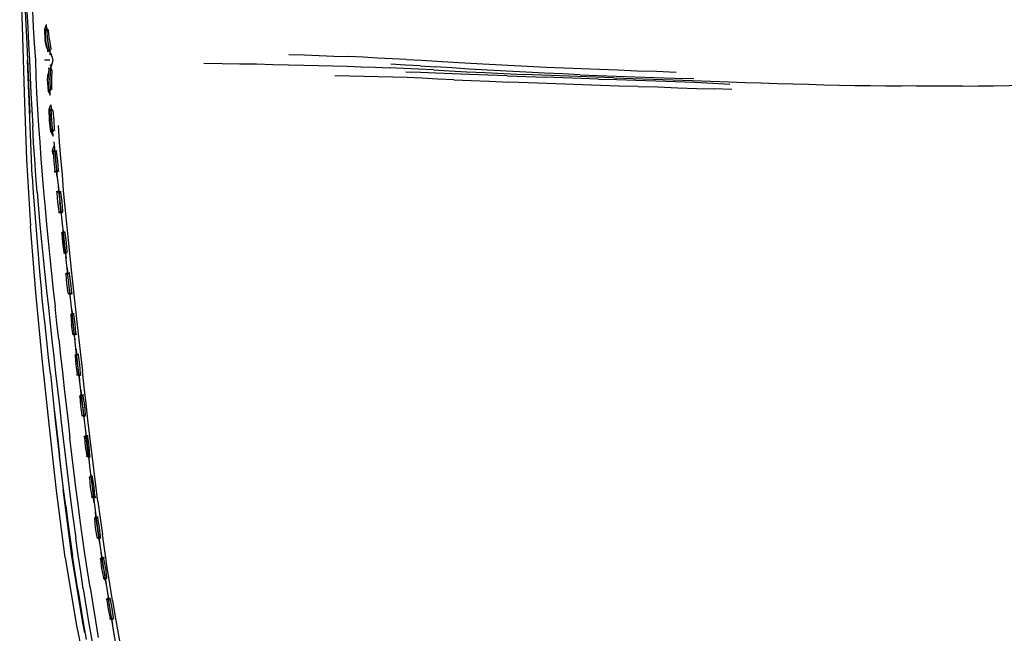
# Model space of a CAD drawing. Units: metres. Extents: x -0.404 to 0.33, y -0.439 to 0.368.
# Drawn here: x -0.404 to -0.247, y -0.329 to -0.231 of the extents above; entities that cross this region are included whole.
import ezdxf

# ---------------------------------------------------------------- set-up
doc = ezdxf.new("R2010")
doc.units = ezdxf.units.M
doc.header["$MEASUREMENT"] = 0

# ---------------------------------------------------------------- blocks, each defined once
blk = doc.blocks.new('3520e933-0ad7-4ad1-bd71-201f90748ffe')
for p, q in [((-0.40259, -0.23518), (-0.40246, -0.23781)), ((-0.39894, -0.23675), (-0.39866, -0.23701)), ((-0.34892, -0.23733), (-0.35123, -0.23722)), ((-0.39976, -0.23775), (-0.39889, -0.23774)), ((-0.3398, -0.23872), (-0.33735, -0.23887)), ((-0.30889, -0.24062), (-0.31463, -0.24041)), ((-0.34418, -0.24051), (-0.34649, -0.24044)), ((-0.29919, -0.24064), (-0.29615, -0.24072)), ((-0.29004, -0.24248), (-0.29277, -0.24238)), ((-0.39693, -0.2639), (-0.39636, -0.26913)), ((-0.40112, -0.27485), (-0.402, -0.26426)), ((-0.39707, -0.26525), (-0.39702, -0.26546)), ((-0.40095, -0.26687), (-0.40074, -0.2695)), ((-0.39521, -0.27958), (-0.39636, -0.26913)), ((-0.39525, -0.28142), (-0.39547, -0.27994)), ((-0.39476, -0.28137), (-0.39469, -0.28162)), ((-0.39491, -0.28478), (-0.39486, -0.28494)), ((-0.39416, -0.28891), (-0.39416, -0.28892)), ((-0.39374, -0.29262), (-0.39404, -0.29001)), ((-0.39321, -0.29462), (-0.39329, -0.29436)), ((-0.39337, -0.29795), (-0.39342, -0.29778)), ((-0.39171, -0.30736), (-0.39164, -0.30761)), ((-0.3918, -0.31078), (-0.39175, -0.31095)), ((-0.39084, -0.31385), (-0.391, -0.31236)), ((-0.38881, -0.32679), (-0.38873, -0.32701)), ((-0.3893, -0.32705), (-0.3893, -0.32687))]:
    blk.add_line(p, q)
for points in [[(-0.40356, -0.20173, 0), (-0.40372, -0.21174, 0), (-0.40368, -0.22196, 0), (-0.40333, -0.23239, 0), (-0.40302, -0.24297, 0)], [(-0.403, -0.22735, 0), (-0.40286, -0.22995, 0), (-0.40259, -0.23518, 0)], [(-0.4027, -0.22736, 0), (-0.40257, -0.22996, 0), (-0.40243, -0.23256, 0), (-0.4023, -0.23518, 0)], [(-0.40179, -0.22735, 0), (-0.40169, -0.22994, 0), (-0.40156, -0.23254, 0), (-0.40141, -0.23513, 0), (-0.40122, -0.23778, 0)], [(-0.39925, -0.23618, 0), (-0.39955, -0.23465, 0), (-0.39962, -0.23313, 0), (-0.3997, -0.2328, 0), (-0.39944, -0.23209, 0)], [(-0.39962, -0.23313, 0), (-0.39939, -0.23278, 0), (-0.39944, -0.23209, 0)], [(-0.39938, -0.23587, 0), (-0.39967, -0.23465, 0), (-0.3997, -0.2328, 0), (-0.39968, -0.23287, 0)], [(-0.39923, -0.23648, 0), (-0.39925, -0.23618, 0), (-0.39894, -0.23644, 0), (-0.39925, -0.23461, 0), (-0.39939, -0.23278, 0), (-0.39912, -0.23309, 0)], [(-0.39895, -0.23457, 0), (-0.39912, -0.23309, 0), (-0.39911, -0.23296, 0)], [(-0.4023, -0.23518, 0), (-0.40215, -0.2378, 0), (-0.40204, -0.24043, 0)], [(-0.39926, -0.23455, 0), (-0.39897, -0.23638, 0), (-0.39857, -0.2372, 0), (-0.39844, -0.23774, 0)], [(-0.39895, -0.23457, 0), (-0.39877, -0.23604, 0), (-0.39894, -0.23644, 0), (-0.39866, -0.23701, 0)], [(-0.36077, -0.23688, 0), (-0.35831, -0.23696, 0), (-0.35591, -0.23705, 0), (-0.35356, -0.23713, 0), (-0.35123, -0.23722, 0)], [(-0.40247, -0.23754, 0), (-0.40229, -0.24294, 0), (-0.40213, -0.24628, 0)], [(-0.40206, -0.24837, 0), (-0.40214, -0.24572, 0), (-0.40225, -0.24308, 0), (-0.40235, -0.24044, 0), (-0.40246, -0.23781, 0)], [(-0.40122, -0.23778, 0), (-0.40115, -0.24043, 0), (-0.40102, -0.24303, 0)], [(-0.39844, -0.23774, 0), (-0.39852, -0.23828, 0), (-0.39883, -0.23912, 0), (-0.39894, -0.24095, 0)], [(-0.39885, -0.23873, 0), (-0.39858, -0.23845, 0), (-0.39881, -0.23901, 0)], [(-0.37432, -0.23826, 0), (-0.3714, -0.23831, 0), (-0.36859, -0.23836, 0), (-0.36591, -0.2384, 0)], [(-0.36591, -0.2384, 0), (-0.36331, -0.23846, 0), (-0.36081, -0.23852, 0)], [(-0.36081, -0.23852, 0), (-0.35839, -0.23858, 0), (-0.35604, -0.23864, 0), (-0.35373, -0.2387, 0)], [(-0.35373, -0.2387, 0), (-0.35146, -0.23877, 0), (-0.3492, -0.23885, 0)], [(-0.3492, -0.23885, 0), (-0.34695, -0.23893, 0), (-0.3447, -0.23903, 0)], [(-0.34197, -0.23769, 0), (-0.3443, -0.23756, 0), (-0.34662, -0.23745, 0), (-0.34892, -0.23733, 0)], [(-0.3398, -0.23872, 0), (-0.34216, -0.23858, 0), (-0.34448, -0.23845, 0)], [(-0.34197, -0.23769, 0), (-0.33959, -0.23782, 0), (-0.33712, -0.23795, 0)], [(-0.33712, -0.23795, 0), (-0.33452, -0.23811, 0), (-0.33176, -0.23828, 0), (-0.3288, -0.23842, 0), (-0.32574, -0.23859, 0)], [(-0.32574, -0.23859, 0), (-0.32267, -0.23875, 0), (-0.31969, -0.23891, 0), (-0.31681, -0.23902, 0)], [(-0.40204, -0.24043, 0), (-0.40192, -0.24306, 0), (-0.40177, -0.24569, 0), (-0.40164, -0.24832, 0)], [(-0.39923, -0.23992, 0), (-0.39935, -0.24087, 0), (-0.39918, -0.24271, 0), (-0.39885, -0.24339, 0), (-0.39888, -0.24268, 0), (-0.39864, -0.24235, 0), (-0.39861, -0.24249, 0)], [(-0.39911, -0.23902, 0), (-0.39909, -0.2393, 0), (-0.39924, -0.24084, 0), (-0.39914, -0.24236, 0)], [(-0.39909, -0.2393, 0), (-0.39881, -0.23901, 0), (-0.39893, -0.24084, 0)], [(-0.39881, -0.23901, 0), (-0.3986, -0.23939, 0), (-0.39863, -0.24085, 0), (-0.39864, -0.24235, 0)], [(-0.34649, -0.24044, 0), (-0.34878, -0.24038, 0), (-0.35108, -0.24034, 0), (-0.3534, -0.2403, 0)], [(-0.33766, -0.23936, 0), (-0.34008, -0.23924, 0), (-0.34242, -0.23913, 0), (-0.3447, -0.23903, 0)], [(-0.3347, -0.23996, 0), (-0.33728, -0.23987, 0), (-0.33973, -0.23977, 0), (-0.3421, -0.23969, 0)], [(-0.33766, -0.23936, 0), (-0.3351, -0.23949, 0), (-0.33236, -0.23963, 0), (-0.32944, -0.23977, 0)], [(-0.33201, -0.23921, 0), (-0.33477, -0.23903, 0), (-0.33735, -0.23887, 0)], [(-0.32594, -0.2403, 0), (-0.329, -0.24018, 0), (-0.33194, -0.24007, 0), (-0.3347, -0.23996, 0)], [(-0.32295, -0.23971, 0), (-0.32602, -0.23955, 0), (-0.32907, -0.23938, 0), (-0.33201, -0.23921, 0)], [(-0.32944, -0.23977, 0), (-0.32639, -0.23992, 0), (-0.32332, -0.24006, 0)], [(-0.32594, -0.2403, 0), (-0.32287, -0.24042, 0), (-0.31987, -0.24052, 0)], [(-0.31463, -0.24041, 0), (-0.31744, -0.2403, 0), (-0.32032, -0.24019, 0), (-0.32332, -0.24006, 0)], [(-0.31429, -0.24011, 0), (-0.31709, -0.23999, 0), (-0.31996, -0.23986, 0), (-0.32295, -0.23971, 0)], [(-0.31681, -0.23902, 0), (-0.31402, -0.23913, 0), (-0.3112, -0.23924, 0), (-0.30828, -0.23933, 0)], [(-0.31429, -0.24011, 0), (-0.31147, -0.24022, 0), (-0.30855, -0.24033, 0)], [(-0.30855, -0.24033, 0), (-0.30549, -0.24044, 0), (-0.30234, -0.24055, 0), (-0.29919, -0.24064, 0)], [(-0.30828, -0.23933, 0), (-0.30523, -0.23949, 0), (-0.30208, -0.23957, 0), (-0.29896, -0.23971, 0)], [(-0.39893, -0.24084, 0), (-0.39888, -0.24268, 0), (-0.39914, -0.24236, 0), (-0.39918, -0.24271, 0), (-0.39918, -0.24265, 0)], [(-0.33444, -0.24092, 0), (-0.33703, -0.24081, 0), (-0.33949, -0.24069, 0), (-0.34186, -0.24058, 0), (-0.34418, -0.24051, 0)], [(-0.33444, -0.24092, 0), (-0.33167, -0.24104, 0), (-0.32872, -0.24116, 0), (-0.32566, -0.24132, 0)], [(-0.31105, -0.24183, 0), (-0.31388, -0.24171, 0), (-0.31669, -0.24164, 0), (-0.31957, -0.24154, 0), (-0.32258, -0.24143, 0), (-0.32566, -0.24132, 0)], [(-0.31136, -0.2408, 0), (-0.31699, -0.24062, 0), (-0.31987, -0.24052, 0)], [(-0.31136, -0.2408, 0), (-0.30843, -0.24089, 0), (-0.30536, -0.24098, 0), (-0.3022, -0.24108, 0)], [(-0.30503, -0.24201, 0), (-0.30811, -0.24194, 0), (-0.31105, -0.24183, 0)], [(-0.30889, -0.24062, 0), (-0.30582, -0.24073, 0), (-0.30263, -0.24084, 0), (-0.29943, -0.24095, 0)], [(-0.3022, -0.24108, 0), (-0.29904, -0.2412, 0), (-0.29599, -0.24133, 0)], [(-0.29943, -0.24095, 0), (-0.29633, -0.24106, 0), (-0.29339, -0.24116, 0)], [(-0.29599, -0.24133, 0), (-0.2931, -0.24146, 0), (-0.29036, -0.2416, 0)], [(-0.29339, -0.24116, 0), (-0.2906, -0.24125, 0), (-0.28794, -0.24134, 0), (-0.28537, -0.24143, 0), (-0.28283, -0.2415, 0), (-0.28032, -0.24157, 0), (-0.27784, -0.24164, 0), (-0.27536, -0.24171, 0)], [(-0.27536, -0.24171, 0), (-0.27288, -0.24176, 0), (-0.27041, -0.24181, 0), (-0.26794, -0.24185, 0), (-0.26548, -0.24188, 0), (-0.26303, -0.2419, 0)], [(-0.25323, -0.24192, 0), (-0.25568, -0.24193, 0), (-0.25812, -0.24193, 0), (-0.26057, -0.24192, 0), (-0.26303, -0.2419, 0)], [(-0.25323, -0.24192, 0), (-0.25077, -0.2419, 0), (-0.2483, -0.24187, 0), (-0.24578, -0.24182, 0), (-0.2432, -0.24174, 0)], [(-0.40302, -0.24297, 0), (-0.40266, -0.25362, 0), (-0.402, -0.26426, 0)], [(-0.40102, -0.24303, 0), (-0.40087, -0.24565, 0), (-0.4007, -0.24827, 0), (-0.40052, -0.25089, 0), (-0.40033, -0.25352, 0)], [(-0.30503, -0.24201, 0), (-0.30186, -0.24207, 0), (-0.29869, -0.24219, 0), (-0.29564, -0.2423, 0), (-0.29277, -0.24238, 0)], [(-0.3987, -0.24891, 0), (-0.39873, -0.24925, 0), (-0.39899, -0.24744, 0), (-0.39901, -0.2456, 0), (-0.39875, -0.2449, 0), (-0.39871, -0.24557, 0), (-0.39894, -0.24592, 0)], [(-0.399, -0.24566, 0), (-0.39901, -0.2456, 0), (-0.39894, -0.24592, 0), (-0.39888, -0.24742, 0)], [(-0.39842, -0.24922, 0), (-0.39857, -0.24739, 0), (-0.39871, -0.24557, 0), (-0.39844, -0.24588, 0), (-0.39842, -0.24574, 0)], [(-0.39844, -0.24588, 0), (-0.39827, -0.24737, 0), (-0.3982, -0.24887, 0)], [(-0.39836, -0.24991, 0), (-0.39842, -0.24922, 0), (-0.3987, -0.24891, 0), (-0.39888, -0.24742, 0)], [(-0.3976, -0.2482, 0), (-0.3974, -0.2508, 0), (-0.39719, -0.25341, 0), (-0.39697, -0.25603, 0)], [(-0.40171, -0.25631, 0), (-0.40184, -0.25366, 0), (-0.40196, -0.25101, 0), (-0.40206, -0.24837, 0)], [(-0.40133, -0.25359, 0), (-0.4015, -0.25096, 0), (-0.40164, -0.24832, 0)], [(-0.39872, -0.24922, 0), (-0.39873, -0.24925, 0), (-0.39837, -0.2499, 0)], [(-0.39842, -0.24922, 0), (-0.3982, -0.24887, 0), (-0.39816, -0.24904, 0)], [(-0.39823, -0.25142, 0), (-0.39816, -0.2521, 0), (-0.39838, -0.25245, 0), (-0.39829, -0.25394, 0), (-0.39809, -0.25543, 0)], [(-0.39828, -0.25081, 0), (-0.39803, -0.25343, 0), (-0.39777, -0.25605, 0)], [(-0.39846, -0.25214, 0), (-0.39846, -0.25213, 0), (-0.39824, -0.25147, 0)], [(-0.39844, -0.25281, 0), (-0.39846, -0.25213, 0), (-0.39838, -0.25245, 0)], [(-0.39787, -0.25222, 0), (-0.39788, -0.2524, 0), (-0.39816, -0.2521, 0), (-0.39799, -0.25391, 0), (-0.39781, -0.25573, 0)], [(-0.39788, -0.2524, 0), (-0.39768, -0.25388, 0), (-0.39759, -0.25538, 0), (-0.39754, -0.25558, 0)], [(-0.40095, -0.25886, 0), (-0.40115, -0.25623, 0), (-0.40133, -0.25359, 0)], [(-0.40033, -0.25352, 0), (-0.40012, -0.25615, 0), (-0.3999, -0.25877, 0)], [(-0.39811, -0.25574, 0), (-0.39809, -0.25543, 0), (-0.39781, -0.25573, 0)], [(-0.39773, -0.25642, 0), (-0.39774, -0.25643, 0), (-0.39781, -0.25573, 0), (-0.39759, -0.25538, 0)], [(-0.39774, -0.25642, 0), (-0.39774, -0.25643, 0), (-0.39777, -0.25605, 0)], [(-0.39777, -0.25605, 0), (-0.3975, -0.25866, 0), (-0.39722, -0.26128, 0), (-0.39693, -0.2639, 0)], [(-0.39697, -0.25603, 0), (-0.39676, -0.25864, 0), (-0.39651, -0.26126, 0), (-0.39625, -0.26388, 0), (-0.39599, -0.26649, 0), (-0.39574, -0.2691, 0)], [(-0.40171, -0.25631, 0), (-0.40155, -0.25895, 0), (-0.40137, -0.26159, 0)], [(-0.40095, -0.25886, 0), (-0.40072, -0.26149, 0), (-0.40049, -0.26412, 0), (-0.40024, -0.26674, 0), (-0.39998, -0.26937, 0), (-0.39971, -0.27199, 0)], [(-0.3999, -0.25877, 0), (-0.39967, -0.2614, 0), (-0.39943, -0.26402, 0), (-0.39918, -0.26664, 0), (-0.39891, -0.26927, 0)], [(-0.39751, -0.2586, 0), (-0.39772, -0.25896, 0), (-0.39779, -0.25871, 0)], [(-0.3974, -0.26194, 0), (-0.39762, -0.26045, 0), (-0.39772, -0.25896, 0)], [(-0.39758, -0.25794, 0), (-0.39758, -0.25793, 0), (-0.39751, -0.2586, 0)], [(-0.39721, -0.25869, 0), (-0.39723, -0.25891, 0), (-0.39751, -0.2586, 0), (-0.39731, -0.26041, 0)], [(-0.39723, -0.25891, 0), (-0.39701, -0.26039, 0), (-0.3969, -0.26188, 0)], [(-0.39684, -0.26212, 0), (-0.3969, -0.26188, 0), (-0.39712, -0.26223, 0), (-0.39731, -0.26041, 0)], [(-0.40137, -0.26159, 0), (-0.40117, -0.26423, 0), (-0.40095, -0.26687, 0)], [(-0.39741, -0.26219, 0), (-0.3974, -0.26194, 0), (-0.39712, -0.26223, 0), (-0.39704, -0.26293, 0)], [(-0.39687, -0.26443, 0), (-0.3968, -0.2651, 0), (-0.39702, -0.26546, 0), (-0.39691, -0.26695, 0), (-0.39669, -0.26843, 0), (-0.3967, -0.26865, 0)], [(-0.39661, -0.26691, 0), (-0.3968, -0.2651, 0), (-0.39652, -0.2654, 0)], [(-0.3965, -0.26517, 0), (-0.39652, -0.2654, 0), (-0.3963, -0.26688, 0), (-0.39619, -0.26838, 0)], [(-0.39669, -0.26843, 0), (-0.39641, -0.26873, 0), (-0.39661, -0.26691, 0)], [(-0.39613, -0.2686, 0), (-0.39619, -0.26838, 0), (-0.39641, -0.26873, 0), (-0.39633, -0.26943, 0)], [(-0.40074, -0.2695, 0), (-0.40049, -0.27213, 0), (-0.40023, -0.27476, 0)], [(-0.39891, -0.26927, 0), (-0.39864, -0.27189, 0), (-0.39836, -0.27451, 0), (-0.39808, -0.27712, 0)], [(-0.39574, -0.2691, 0), (-0.39545, -0.27171, 0), (-0.3946, -0.27954, 0)], [(-0.39616, -0.27093, 0), (-0.39609, -0.2716, 0), (-0.3963, -0.27195, 0), (-0.39635, -0.27177, 0)], [(-0.39589, -0.2734, 0), (-0.39609, -0.2716, 0), (-0.3958, -0.2719, 0)], [(-0.39579, -0.27166, 0), (-0.3958, -0.2719, 0), (-0.39559, -0.27338, 0), (-0.39547, -0.27487, 0), (-0.3954, -0.27513, 0)], [(-0.39971, -0.27199, 0), (-0.39944, -0.27462, 0), (-0.39915, -0.27724, 0), (-0.39887, -0.27986, 0)], [(-0.39597, -0.27493, 0), (-0.39619, -0.27344, 0), (-0.3963, -0.27195, 0)], [(-0.39547, -0.27487, 0), (-0.39569, -0.27522, 0), (-0.39589, -0.2734, 0)], [(-0.39645, -0.31713, 0), (-0.39786, -0.30645, 0), (-0.39904, -0.2959, 0), (-0.40011, -0.28539, 0), (-0.40112, -0.27485, 0)], [(-0.39968, -0.28001, 0), (-0.39996, -0.27738, 0), (-0.40023, -0.27476, 0)], [(-0.39561, -0.27593, 0), (-0.39569, -0.27522, 0), (-0.39597, -0.27493, 0), (-0.39598, -0.27512, 0)], [(-0.3975, -0.28236, 0), (-0.39779, -0.27974, 0), (-0.39808, -0.27712, 0)], [(-0.39544, -0.27742, 0), (-0.39537, -0.27809, 0), (-0.39558, -0.27845, 0)], [(-0.39497, -0.28172, 0), (-0.39517, -0.2799, 0), (-0.39537, -0.27809, 0), (-0.39509, -0.27839, 0), (-0.39507, -0.27815, 0)], [(-0.39563, -0.27828, 0), (-0.39558, -0.27845, 0), (-0.39547, -0.27994, 0)], [(-0.39404, -0.29001, 0), (-0.39433, -0.2874, 0), (-0.39463, -0.28479, 0), (-0.39521, -0.27958, 0)], [(-0.39497, -0.28172, 0), (-0.39476, -0.28137, 0), (-0.39487, -0.27987, 0), (-0.39509, -0.27839, 0)], [(-0.3946, -0.27954, 0), (-0.39402, -0.28475, 0), (-0.39372, -0.28736, 0)], [(-0.39883, -0.28786, 0), (-0.39911, -0.28525, 0), (-0.3994, -0.28263, 0), (-0.39968, -0.28001, 0)], [(-0.39887, -0.27986, 0), (-0.39858, -0.28248, 0), (-0.39828, -0.2851, 0)], [(-0.3975, -0.28236, 0), (-0.39721, -0.28498, 0), (-0.39691, -0.2876, 0), (-0.39661, -0.29021, 0)], [(-0.39489, -0.28242, 0), (-0.39497, -0.28172, 0), (-0.39525, -0.28142, 0), (-0.39526, -0.28161, 0)], [(-0.39472, -0.28392, 0), (-0.39465, -0.28459, 0), (-0.39486, -0.28494, 0), (-0.39475, -0.28643, 0), (-0.39453, -0.28792, 0)], [(-0.39828, -0.2851, 0), (-0.39799, -0.28772, 0), (-0.39769, -0.29034, 0), (-0.39739, -0.29296, 0)], [(-0.39453, -0.2881, 0), (-0.39453, -0.28792, 0), (-0.39424, -0.28822, 0), (-0.39445, -0.28639, 0), (-0.39465, -0.28459, 0), (-0.39436, -0.28489, 0), (-0.39435, -0.28464, 0)], [(-0.39396, -0.28812, 0), (-0.39403, -0.28786, 0), (-0.39414, -0.28637, 0), (-0.39436, -0.28489, 0)], [(-0.39189, -0.303, 0), (-0.39221, -0.30039, 0), (-0.39252, -0.29778, 0), (-0.39283, -0.29517, 0), (-0.39313, -0.29257, 0), (-0.39343, -0.28996, 0), (-0.39372, -0.28736, 0)], [(-0.39883, -0.28786, 0), (-0.39854, -0.29048, 0), (-0.39825, -0.2931, 0), (-0.39795, -0.29573, 0)], [(-0.39403, -0.28786, 0), (-0.39424, -0.28822, 0), (-0.39416, -0.28892, 0)], [(-0.39853, -0.29052, 0), (-0.39799, -0.29576, 0), (-0.39679, -0.30631, 0)], [(-0.39661, -0.29021, 0), (-0.39631, -0.29283, 0), (-0.39601, -0.29546, 0), (-0.3957, -0.29808, 0)], [(-0.39399, -0.29042, 0), (-0.39399, -0.29042, 0), (-0.39391, -0.29109, 0), (-0.39363, -0.29139, 0)], [(-0.39417, -0.29128, 0), (-0.39412, -0.29144, 0), (-0.39401, -0.29294, 0), (-0.39378, -0.29442, 0)], [(-0.39412, -0.29144, 0), (-0.39391, -0.29109, 0), (-0.39371, -0.2929, 0)], [(-0.39361, -0.29114, 0), (-0.39363, -0.29139, 0), (-0.3934, -0.29287, 0), (-0.39329, -0.29436, 0), (-0.3935, -0.29472, 0), (-0.39342, -0.29541, 0)], [(-0.39739, -0.29296, 0), (-0.39709, -0.29558, 0), (-0.39678, -0.29821, 0)], [(-0.39371, -0.2929, 0), (-0.3935, -0.29472, 0), (-0.39378, -0.29442, 0), (-0.39379, -0.2946, 0)], [(-0.39374, -0.29262, 0), (-0.39344, -0.29523, 0), (-0.39313, -0.29784, 0), (-0.39282, -0.30045, 0), (-0.39251, -0.30307, 0)], [(-0.39795, -0.29573, 0), (-0.39765, -0.29835, 0), (-0.39735, -0.30098, 0)], [(-0.39324, -0.29691, 0), (-0.39316, -0.29759, 0), (-0.39337, -0.29795, 0), (-0.39325, -0.29944, 0), (-0.39302, -0.30092, 0)], [(-0.39678, -0.29821, 0), (-0.39647, -0.30084, 0), (-0.39616, -0.30348, 0), (-0.39583, -0.30612, 0)], [(-0.39441, -0.30862, 0), (-0.39474, -0.30598, 0), (-0.39507, -0.30334, 0), (-0.39539, -0.30071, 0), (-0.3957, -0.29808, 0)], [(-0.39295, -0.2994, 0), (-0.39316, -0.29759, 0), (-0.39287, -0.29789, 0)], [(-0.39252, -0.30086, 0), (-0.39264, -0.29937, 0), (-0.39287, -0.29789, 0), (-0.39286, -0.29764, 0)], [(-0.39245, -0.30112, 0), (-0.39252, -0.30086, 0), (-0.39273, -0.30122, 0), (-0.39295, -0.2994, 0)], [(-0.39638, -0.3089, 0), (-0.39671, -0.30626, 0), (-0.39703, -0.30362, 0), (-0.39735, -0.30098, 0)], [(-0.39302, -0.3011, 0), (-0.39302, -0.30092, 0), (-0.39273, -0.30122, 0), (-0.39264, -0.30191, 0)], [(-0.39251, -0.30307, 0), (-0.39218, -0.30568, 0), (-0.39185, -0.30831, 0), (-0.3915, -0.31093, 0), (-0.39114, -0.31356, 0), (-0.39076, -0.3162, 0)], [(-0.39123, -0.30823, 0), (-0.39157, -0.30561, 0), (-0.39189, -0.303, 0)], [(-0.39263, -0.30428, 0), (-0.39259, -0.30445, 0), (-0.39238, -0.30409, 0), (-0.39215, -0.3059, 0), (-0.39192, -0.30772, 0)], [(-0.39259, -0.30445, 0), (-0.39245, -0.30594, 0), (-0.39221, -0.30742, 0)], [(-0.39246, -0.30342, 0), (-0.39246, -0.30341, 0), (-0.39238, -0.30409, 0), (-0.39209, -0.30439, 0), (-0.39208, -0.30413, 0)], [(-0.39183, -0.30841, 0), (-0.39192, -0.30772, 0), (-0.39171, -0.30736, 0), (-0.39185, -0.30587, 0), (-0.39209, -0.30439, 0)], [(-0.39331, -0.32918, 0), (-0.39363, -0.32758, 0), (-0.39538, -0.31696, 0), (-0.39679, -0.30631, 0)], [(-0.39583, -0.30612, 0), (-0.39549, -0.30876, 0), (-0.39515, -0.31141, 0), (-0.39478, -0.31408, 0)], [(-0.39222, -0.3076, 0), (-0.39221, -0.30742, 0), (-0.39192, -0.30772, 0)], [(-0.39638, -0.3089, 0), (-0.39603, -0.31156, 0), (-0.39567, -0.31422, 0), (-0.39529, -0.3169, 0)], [(-0.3937, -0.31392, 0), (-0.39406, -0.31126, 0), (-0.39441, -0.30862, 0)], [(-0.39123, -0.30823, 0), (-0.39089, -0.31085, 0), (-0.39053, -0.31347, 0)], [(-0.39134, -0.31392, 0), (-0.3916, -0.31244, 0), (-0.39175, -0.31095, 0), (-0.39155, -0.31058, 0), (-0.39164, -0.30991, 0)], [(-0.39077, -0.31409, 0), (-0.39084, -0.31385, 0), (-0.39105, -0.31421, 0), (-0.3913, -0.3124, 0), (-0.39155, -0.31058, 0), (-0.39126, -0.31088, 0)], [(-0.391, -0.31236, 0), (-0.39126, -0.31088, 0), (-0.39125, -0.31063, 0)], [(-0.39357, -0.32213, 0), (-0.39399, -0.31945, 0), (-0.3944, -0.31676, 0), (-0.39478, -0.31408, 0)], [(-0.39249, -0.32195, 0), (-0.39291, -0.31927, 0), (-0.39332, -0.31659, 0), (-0.3937, -0.31392, 0)], [(-0.39095, -0.31489, 0), (-0.39105, -0.31421, 0), (-0.39134, -0.31392, 0), (-0.39134, -0.3141, 0)], [(-0.38889, -0.324, 0), (-0.38932, -0.32137, 0), (-0.38974, -0.31874, 0), (-0.39014, -0.3161, 0), (-0.39053, -0.31347, 0)], [(-0.39645, -0.31713, 0), (-0.39469, -0.32775, 0), (-0.39247, -0.33862, 0), (-0.38964, -0.34907, 0), (-0.38628, -0.3595, 0)], [(-0.39445, -0.32226, 0), (-0.39488, -0.31958, 0), (-0.39529, -0.3169, 0)], [(-0.39088, -0.31727, 0), (-0.39082, -0.31744, 0), (-0.39065, -0.31893, 0), (-0.39036, -0.3204, 0)], [(-0.39082, -0.31744, 0), (-0.39062, -0.31707, 0), (-0.39073, -0.31639, 0)], [(-0.39076, -0.3162, 0), (-0.39035, -0.31884, 0), (-0.38993, -0.32148, 0), (-0.3895, -0.32412, 0)], [(-0.39035, -0.31888, 0), (-0.39062, -0.31707, 0), (-0.39033, -0.31736, 0)], [(-0.39032, -0.31711, 0), (-0.39033, -0.31736, 0), (-0.39005, -0.31883, 0), (-0.38986, -0.32032, 0)], [(-0.39035, -0.31888, 0), (-0.39006, -0.32069, 0), (-0.39036, -0.3204, 0), (-0.39036, -0.32058, 0)], [(-0.38979, -0.32056, 0), (-0.38986, -0.32032, 0), (-0.39006, -0.32069, 0), (-0.38995, -0.32137, 0)], [(-0.39357, -0.32213, 0), (-0.39272, -0.32742, 0), (-0.39227, -0.3301, 0), (-0.39177, -0.33282, 0)], [(-0.39249, -0.32195, 0), (-0.39164, -0.32723, 0), (-0.3912, -0.3299, 0)], [(-0.39445, -0.32226, 0), (-0.39358, -0.32754, 0), (-0.39313, -0.33023, 0)], [(-0.38971, -0.32286, 0), (-0.3896, -0.32354, 0), (-0.38979, -0.32391, 0), (-0.38985, -0.32373, 0)], [(-0.3893, -0.32535, 0), (-0.3896, -0.32354, 0), (-0.3893, -0.32383, 0), (-0.3893, -0.32358, 0)], [(-0.38979, -0.32391, 0), (-0.3896, -0.3254, 0), (-0.3893, -0.32687, 0), (-0.389, -0.32715, 0), (-0.38889, -0.32783, 0)], [(-0.38814, -0.33205, 0), (-0.38862, -0.32939, 0), (-0.38907, -0.32674, 0), (-0.3895, -0.32412, 0)], [(-0.3893, -0.32383, 0), (-0.389, -0.3253, 0), (-0.38881, -0.32679, 0), (-0.389, -0.32715, 0), (-0.3893, -0.32535, 0)], [(-0.38889, -0.324, 0), (-0.38846, -0.32662, 0), (-0.38801, -0.32927, 0), (-0.38752, -0.33192, 0), (-0.38699, -0.33457, 0), (-0.3864, -0.3372, 0), (-0.38577, -0.33982, 0), (-0.38512, -0.34242, 0), (-0.38445, -0.34501, 0)]]:
    blk.add_polyline3d(points)

msp = doc.modelspace()

# ---------------------------------------------------------------- block references
msp.add_blockref('3520e933-0ad7-4ad1-bd71-201f90748ffe', (0, 0))

doc.saveas('drawing.dxf')
